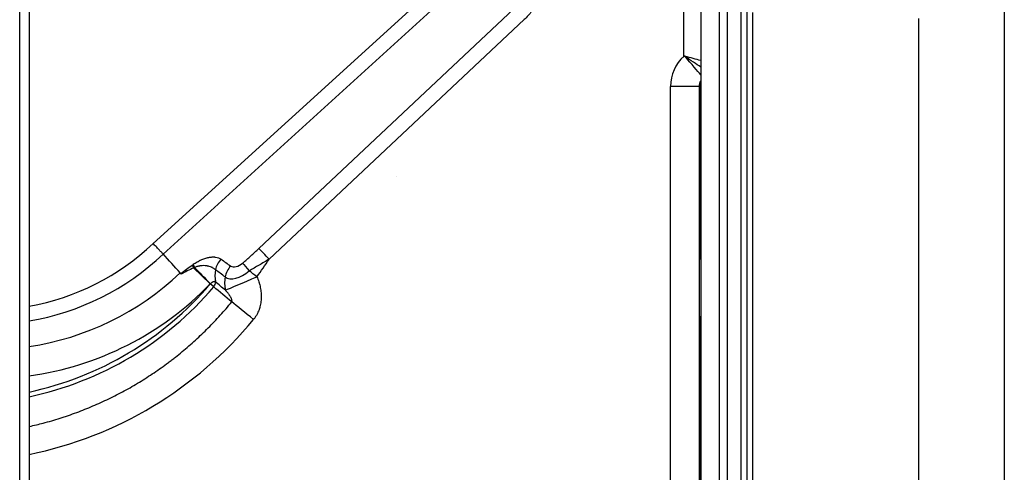
# Model space of a CAD drawing. Units: millimetres. Extents: x 442 to 7959, y 35 to 5396.
# Drawn here: x 2398 to 2564, y 1844 to 1921 of the extents above; entities that cross this region are included whole.
import ezdxf

# ---------------------------------------------------------------- set-up
doc = ezdxf.new("R2010")
doc.units = ezdxf.units.MM
doc.layers.add('LG-Product', color=3, linetype='Continuous')

msp = doc.modelspace()

# ---------------------------------------------------------------- linework, layer by layer
at = {"layer": 'LG-Product', "linetype": 'Continuous'}
for p, q in [((2397.58, 1636.15), (2397.58, 2021.71)), ((2399.18, 2021.71), (2399.18, 1636.15)), ((2510.16, 1914.86), (2510.16, 1974.56)), ((2516.2, 1776.18), (2516.2, 1959.47)), ((2517.5, 1959.47), (2517.5, 1776.18)), ((2513, 1956.47), (2513, 1779.18)), ((2519.83, 1696.36), (2519.83, 1937.09)), ((2520.79, 1937.09), (2520.79, 1696.36)), ((2420.2, 1883.07), (2475.22, 1933.1)), ((2476.87, 1931.29), (2421.9, 1881.29)), ((2564.44, 1926.06), (2564.44, 1693.72)), ((2438.11, 1882.23), (2481.34, 1922.83)), ((2483.09, 1921.02), (2439.85, 1880.41)), ((2521.76, 1922.23), (2521.76, 1692.43)), ((2549.98, 1693.42), (2549.98, 1921.24)), ((2510.3, 1914.77), (2510.32, 1914.81)), ((2512.72, 1909.69), (2507.88, 1909.69)), ((2507.88, 1745.55), (2507.88, 1909.69)), ((2512.72, 1909.69), (2512.72, 1745.55)), ((2512.9, 1880.68), (2512.9, 1910.52)), ((2461.42, 1894.49), (2461.42, 1894.51)), ((2427.05, 1878.95), (2429.87, 1876.24)), ((2429.88, 1876.23), (2429.87, 1876.24)), ((2429.91, 1876.26), (2429.88, 1876.23)), ((2430.47, 1875.73), (2429.88, 1876.23)), ((2512.9, 1808.44), (2512.9, 1870.45))]:
    msp.add_line(p, q, dxfattribs=at)
for centre, radius, start, end in [((2514.72, 1909.69), 2, 149.2476, 180), ((2392.14, 1912.52), 40.67, 279.9687, 313.6116), ((2392.14, 1912.52), 43.13, 279.3956, 313.6116), ((2514.02, 1880.02), 1.3, 141.5977, 180), ((2392.14, 1912.52), 47.44, 278.5354, 313.4926), ((2392.14, 1912.52), 52.34, 277.7297, 316.1173), ((2387.52, 1912.3), 55.64, 282.0961, 319.5857), ((2387.52, 1912.3), 56.41, 281.9296, 319.5857), ((2514.02, 1871.11), 1.3, 180, 218.4023)]:
    msp.add_arc(centre, radius, start, end, dxfattribs=at)
for centre, major_axis, ratio, start_param, end_param in [((2514.87, 1909.69), (4.94, -4.94), 1, 3.095952, 3.926991), ((2510, 1914.86), (4.33, -2.82), 0.016541, 0.818235, 1.513788), ((2510.04, 1914.88), (3.34, -3.71), 0.023334, 0.507242, 1.518203), ((2510, 1914.86), (4.99, -1.33), 0.007829, 0.929374, 1.509912), ((2514.72, 1909.69), (1.41, -1.41), 1, 3.390261, 3.926991), ((2439.76, 1880.41), (2.05, -2.18), 0.022901, 1.549291, 2.530535), ((2428.46, 1877.6), (1.78, -2.41), 0.14241, 3.759699, 4.013258), ((2428.64, 1877.73), (1.72, -2.45), 0.177458, 3.763806, 4.037302), ((2430.06, 1876.43), (-4.23, 4.25), 0.038842, 0.877032, 1.574288), ((2433.35, 1878.61), (-1.74, -2.44), 0.812831, 4.537134, 5.223939), ((2434.99, 1877.43), (-1.76, -2.43), 0.813343, 4.544219, 5.253452), ((2434.68, 1880.65), (-1.44, -1.31), 0.573576, 0.119161, 1.526468), ((2437.02, 1877.95), (1.96, -2.27), 0.036299, 3.752932, 4.462156), ((2391.04, 1912.52), (58.43, 0), 0.999758, 5.639287, 5.701181), ((2435.93, 1878.57), (3.32, 4.99), 0.818451, 2.057224, 2.431901), ((2437.59, 1877.45), (3.38, 4.95), 0.818704, 2.089512, 2.494807), ((2435.08, 1880.21), (2.89, 2.63), 0.573576, 3.260753, 4.668061), ((2437.59, 1877.45), (5.49, 2.4), 0.012607, 3.494965, 4.741163), ((2437.59, 1877.45), (-4.79, 3.6), 0.018865, 4.687267, 4.964495), ((2429.88, 1876.23), (0.642, 0.765), 0.766036, 4.706927, 5.661397), ((2437.01, 1870.2), (4.63, -3.81), 0.019955, 1.546531, 2.443291), ((2385.96, 1912.3), (66.33, 0), 0.999652, 4.913058, 5.595218)]:
    msp.add_ellipse(centre, major_axis=major_axis, ratio=ratio, start_param=start_param, end_param=end_param, dxfattribs=at)
for points, knots in [([(2486.83, 1927.64), (2486.75, 1927.33), (2486.57, 1926.71), (2486.36, 1926.11), (2486.12, 1925.51), (2486, 1925.22), (2485.73, 1924.64), (2485.58, 1924.36), (2485.27, 1923.8), (2485.11, 1923.52), (2484.85, 1923.12), (2484.76, 1922.98), (2484.57, 1922.72), (2484.48, 1922.59), (2484.18, 1922.2), (2483.98, 1921.95), (2483.55, 1921.47), (2483.32, 1921.24), (2483.09, 1921.02)], [0, 0, 0, 0, 0.125, 0.25, 0.25, 0.375, 0.375, 0.5, 0.5, 0.625, 0.625, 0.6875, 0.6875, 0.75, 0.75, 0.875, 0.875, 1, 1, 1, 1]), ([(2435.37, 1879.76), (2435.83, 1880.16), (2436.29, 1880.57), (2437.21, 1881.39), (2437.66, 1881.81), (2438.11, 1882.23)], [0, 0, 0, 0, 0.5, 0.5, 1, 1, 1, 1]), ([(2426.99, 1879.55), (2427.21, 1879.7), (2427.43, 1879.84), (2427.76, 1880.02), (2427.87, 1880.08), (2428.04, 1880.17), (2428.09, 1880.2), (2428.2, 1880.25), (2428.26, 1880.28), (2428.53, 1880.4), (2428.75, 1880.49), (2429.08, 1880.59), (2429.19, 1880.62), (2429.35, 1880.66), (2429.4, 1880.68), (2429.48, 1880.7), (2429.51, 1880.7), (2429.56, 1880.71), (2429.59, 1880.72), (2429.82, 1880.76), (2430.02, 1880.79), (2430.32, 1880.8), (2430.41, 1880.8), (2430.55, 1880.79), (2430.62, 1880.79), (2430.69, 1880.78), (2430.73, 1880.78), (2430.76, 1880.77), (2430.96, 1880.75), (2431.12, 1880.7), (2431.43, 1880.59), (2431.57, 1880.52), (2431.7, 1880.43)], [0, 0, 0, 0, 0.125, 0.125, 0.1875, 0.1875, 0.21875, 0.21875, 0.25, 0.25, 0.375, 0.375, 0.4375, 0.4375, 0.46875, 0.46875, 0.484375, 0.484375, 0.5, 0.5, 0.625, 0.625, 0.6875, 0.6875, 0.71875, 0.734375, 0.734375, 0.75, 0.75, 0.875, 0.875, 1, 1, 1, 1]), ([(2430.77, 1878.64), (2430.67, 1878.72), (2430.57, 1878.79), (2430.4, 1878.89), (2430.34, 1878.93), (2430.25, 1878.97), (2430.22, 1878.99), (2430.16, 1879.02), (2430.13, 1879.03), (2429.96, 1879.1), (2429.83, 1879.15), (2429.61, 1879.21), (2429.54, 1879.23), (2429.43, 1879.25), (2429.39, 1879.26), (2429.31, 1879.28), (2429.27, 1879.28), (2429.08, 1879.31), (2428.92, 1879.32), (2428.6, 1879.32), (2428.43, 1879.31), (2428.22, 1879.28), (2428.17, 1879.28), (2428.09, 1879.26), (2427.96, 1879.24), (2427.83, 1879.21), (2427.58, 1879.15), (2427.4, 1879.09), (2427.23, 1879.02)], [0, 0, 0, 0, 0.125, 0.125, 0.1875, 0.1875, 0.21875, 0.21875, 0.25, 0.25, 0.375, 0.375, 0.4375, 0.4375, 0.46875, 0.46875, 0.5, 0.5, 0.625, 0.625, 0.75, 0.75, 0.78125, 0.78125, 0.8125, 0.875, 0.875, 1, 1, 1, 1]), ([(2439.85, 1880.41), (2439.29, 1880.07), (2438.73, 1879.74), (2437.59, 1879.08), (2437.03, 1878.76), (2436.46, 1878.44)], [0, 0, 0, 0, 0.5, 0.5, 1, 1, 1, 1]), ([(2437.77, 1877.45), (2437.9, 1877.16), (2438.01, 1876.87), (2438.13, 1876.52), (2438.14, 1876.48), (2438.16, 1876.41), (2438.2, 1876.29), (2438.27, 1876.02), (2438.33, 1875.79), (2438.42, 1875.32), (2438.47, 1875.01), (2438.51, 1874.53), (2438.51, 1874.37), (2438.52, 1874.13), (2438.52, 1874.05), (2438.52, 1873.93), (2438.52, 1873.89), (2438.51, 1873.81), (2438.51, 1873.77), (2438.5, 1873.41), (2438.46, 1873.09), (2438.37, 1872.62), (2438.33, 1872.47), (2438.27, 1872.24), (2438.23, 1872.12), (2438.2, 1872.01), (2438.17, 1871.93), (2438.16, 1871.89), (2438.03, 1871.55), (2437.9, 1871.26), (2437.67, 1870.85), (2437.58, 1870.71), (2437.4, 1870.45), (2437.3, 1870.32), (2437.2, 1870.2)], [0, 0, 0, 0, 0.125, 0.125, 0.140625, 0.140625, 0.15625, 0.1875, 0.25, 0.25, 0.375, 0.375, 0.4375, 0.4375, 0.46875, 0.46875, 0.484375, 0.484375, 0.5, 0.5, 0.625, 0.625, 0.6875, 0.6875, 0.71875, 0.734375, 0.734375, 0.75, 0.75, 0.875, 0.875, 0.9375, 0.9375, 1, 1, 1, 1]), ([(2430.75, 1876.56), (2430.74, 1876.57), (2430.72, 1876.58), (2430.7, 1876.59), (2430.68, 1876.59), (2430.64, 1876.6), (2430.61, 1876.61), (2430.57, 1876.61), (2430.56, 1876.61), (2430.54, 1876.61), (2430.52, 1876.61), (2430.49, 1876.6), (2430.44, 1876.59), (2430.4, 1876.58), (2430.35, 1876.56), (2430.34, 1876.56), (2430.32, 1876.55), (2430.3, 1876.54), (2430.27, 1876.52), (2430.21, 1876.49), (2430.17, 1876.47), (2430.11, 1876.43), (2430.09, 1876.41), (2430.06, 1876.39), (2430.04, 1876.37), (2429.98, 1876.32), (2429.94, 1876.29), (2429.91, 1876.26)], [0, 0, 0, 0, 0.0625, 0.0625, 0.125, 0.125, 0.25, 0.25, 0.28125, 0.28125, 0.3125, 0.375, 0.375, 0.5, 0.5, 0.53125, 0.53125, 0.5625, 0.625, 0.625, 0.75, 0.75, 0.8125, 0.8125, 0.875, 0.875, 1, 1, 1, 1]), ([(2433.52, 1873.17), (2433.53, 1873.18), (2433.53, 1873.2), (2433.54, 1873.22), (2433.55, 1873.22), (2433.55, 1873.24), (2433.55, 1873.25), (2433.56, 1873.27), (2433.56, 1873.28), (2433.56, 1873.31), (2433.56, 1873.32), (2433.57, 1873.36), (2433.56, 1873.39), (2433.56, 1873.44), (2433.55, 1873.47), (2433.54, 1873.52), (2433.54, 1873.54), (2433.52, 1873.59), (2433.51, 1873.62), (2433.49, 1873.69), (2433.47, 1873.73), (2433.43, 1873.82), (2433.41, 1873.87), (2433.36, 1873.95), (2433.34, 1873.99), (2433.26, 1874.12), (2433.21, 1874.2), (2433.13, 1874.32), (2433.1, 1874.36), (2433.05, 1874.44), (2433.02, 1874.48), (2432.93, 1874.59), (2432.87, 1874.67), (2432.7, 1874.89), (2432.57, 1875.03), (2432.45, 1875.17)], [0, 0, 0, 0, 0.015625, 0.015625, 0.023438, 0.023438, 0.03125, 0.03125, 0.046875, 0.046875, 0.0625, 0.0625, 0.09375, 0.09375, 0.125, 0.125, 0.15625, 0.15625, 0.1875, 0.1875, 0.25, 0.25, 0.3125, 0.3125, 0.375, 0.375, 0.5, 0.5, 0.5625, 0.5625, 0.625, 0.625, 0.75, 0.75, 1, 1, 1, 1]), ([(2399.24, 1852.07), (2400.02, 1852.24), (2401.76, 1852.67), (2403.48, 1853.16), (2404.55, 1853.5), (2404.66, 1853.54), (2404.9, 1853.62), (2405.26, 1853.73), (2406.08, 1854.01), (2406.78, 1854.26), (2408.17, 1854.78), (2410.01, 1855.51), (2412.7, 1856.73), (2415.32, 1858.08), (2417.88, 1859.55), (2419.54, 1860.62), (2421.18, 1861.73), (2421.99, 1862.3), (2422.88, 1862.98), (2422.98, 1863.05), (2423.18, 1863.2), (2423.48, 1863.43), (2424.17, 1863.96), (2424.75, 1864.43), (2425.9, 1865.38), (2427.39, 1866.68), (2429.54, 1868.74), (2431.59, 1870.89), (2432.88, 1872.4), (2433.52, 1873.17)], [0, 0, 0, 0, 0.058039, 0.130498, 0.130498, 0.139555, 0.139555, 0.148613, 0.166727, 0.202956, 0.202956, 0.275415, 0.347873, 0.420332, 0.49279, 0.565249, 0.565249, 0.637707, 0.637707, 0.646765, 0.646765, 0.655822, 0.673937, 0.710166, 0.710166, 0.782624, 0.855083, 0.927541, 1, 1, 1, 1])]:
    msp.add_open_spline(points, degree=3, knots=knots, dxfattribs=at)
for points in [[(2510.32, 1914.81), (2510.27, 1914.83), (2510.21, 1914.84), (2510.16, 1914.86)], [(2510.3, 1914.77), (2510.25, 1914.8), (2510.21, 1914.83), (2510.16, 1914.86)], [(2421.89, 1881.3), (2421.84, 1881.35), (2421.74, 1881.46), (2421.56, 1881.64), (2421.36, 1881.85), (2421.15, 1882.07), (2420.92, 1882.31), (2420.69, 1882.56), (2420.44, 1882.82), (2420.28, 1882.99), (2420.19, 1883.08)], [(2424.79, 1878.11), (2423.82, 1879.18), (2422.86, 1880.24), (2421.89, 1881.3)], [(2424.88, 1878.01), (2425.52, 1878.47), (2426.17, 1878.94), (2426.81, 1879.41)], [(2427.05, 1878.95), (2426.34, 1878.59), (2425.63, 1878.24), (2424.93, 1877.88)], [(2426.81, 1879.41), (2426.87, 1879.46), (2426.93, 1879.5), (2426.99, 1879.55)], [(2427.23, 1879.02), (2427.17, 1879), (2427.11, 1878.98), (2427.05, 1878.95)], [(2431.7, 1880.43), (2432.24, 1880.03), (2432.79, 1879.64), (2433.34, 1879.25)], [(2424.88, 1878.01), (2424.85, 1878.05), (2424.82, 1878.08), (2424.79, 1878.11)], [(2424.93, 1877.88), (2424.91, 1877.93), (2424.89, 1877.97), (2424.88, 1878.01)], [(2432.39, 1877.41), (2431.85, 1877.82), (2431.31, 1878.23), (2430.77, 1878.64)], [(2429.91, 1876.26), (2429.9, 1876.25), (2429.88, 1876.25), (2429.87, 1876.24)], [(2433.52, 1873.17), (2432.5, 1874.02), (2431.48, 1874.88), (2430.47, 1875.73)], [(2432.45, 1875.17), (2431.88, 1875.64), (2431.31, 1876.1), (2430.75, 1876.56)]]:
    msp.add_open_spline(points, degree=3, dxfattribs=at)

doc.saveas('drawing.dxf')
